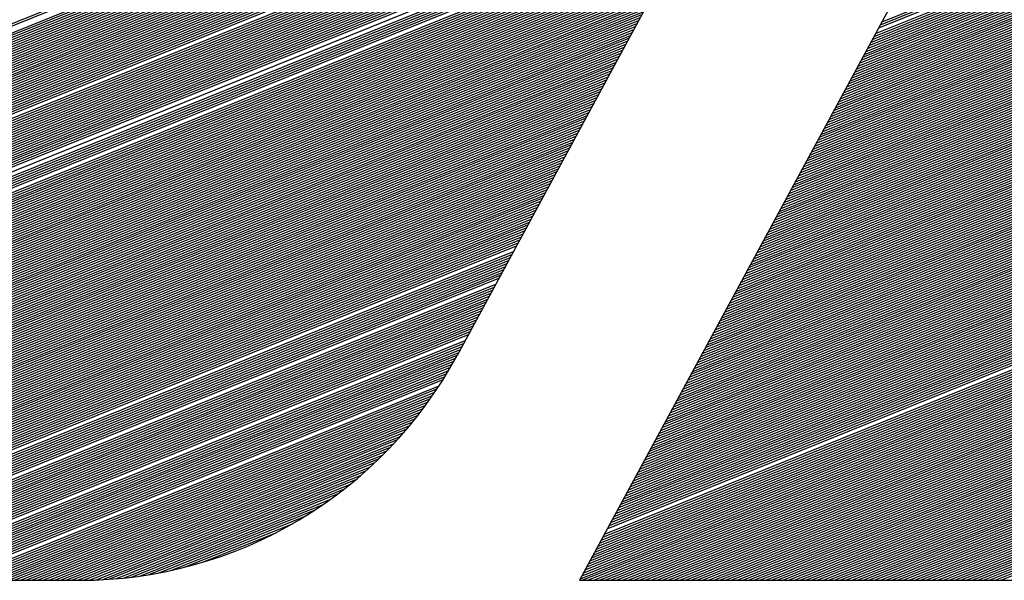
# Model space of a CAD drawing. Extents: x 0 to 196, y -2 to 123.
# Drawn here: x 35 to 38, y 3 to 5 of the extents above; entities that cross this region are included whole.
import ezdxf

# ---------------------------------------------------------------- set-up
doc = ezdxf.new("R2010")
doc.units = 0
doc.header["$LTSCALE"] = 9
doc.header["$MEASUREMENT"] = 0
doc.layers.get('0').update_dxf_attribs({"linetype": 'CONTINUOUS'})
doc.layers.add('B', color=1, linetype='CONTINUOUS')

# ---------------------------------------------------------------- blocks, each defined once
blk = doc.blocks.new('LOGO-S2')
at = {"layer": 'B', "color": 1, "linetype": 'Continuous'}
for p, q in [((1.221649187342098, -0.2454872574698337), (1.011417350205722, -0.6340135074698354)), ((1.096616264462572, -0.3745079321330254), (0.9837433257694066, -0.5831066876511573)), ((1.079081588945584, -0.5089642604347668), (1.276887393457617, -0.4290455277894862)), ((1.079444315814907, -0.5082939104429132), (1.277250120326933, -0.4283751777976308)), ((1.07980704268423, -0.5076235604510577), (1.277612847196256, -0.4277048278057771)), ((1.0776306814683, -0.5116456604021922), (1.275436485980322, -0.431726927756908)), ((1.077993408337612, -0.5109753104103367), (1.275799212849648, -0.4310565777650526)), ((1.078356135206935, -0.5103049604184777), (1.276161939718971, -0.4303862277731954)), ((1.076542500860324, -0.5136567103777567), (1.27434830537236, -0.4337379777324761)), ((1.07690522772965, -0.5129863603859013), (1.274711032241676, -0.4330676277406207)), ((1.077267954598973, -0.5123160103940458), (1.275073759110999, -0.4323972777487617)), ((0.862791931028358, -0.5167335333874812), (1.063546663853046, -0.4356233563657783)), ((0.8637271645464679, -0.5158318756950484), (1.063909390722369, -0.4349530063739246)), ((1.075454320252355, -0.5156677603533248), (1.273260124764388, -0.4357490277080407)), ((1.075817047121678, -0.5149974103614658), (1.273622851633711, -0.4350786777161835)), ((1.076179773991001, -0.5143270603696122), (1.273985578503037, -0.4344083277243334)), ((0.85710788263534, -0.5211252333025138), (1.062095756375751, -0.4383047563332036)), ((0.8590270751822615, -0.5198260303572964), (1.062458483245074, -0.4376344063413429)), ((1.074003412775067, -0.5183491603207449), (1.271809217287093, -0.4384304276754643)), ((1.074366139644393, -0.5176788103288894), (1.272171944156415, -0.4377600776836088)), ((1.074728866513716, -0.5170084603370322), (1.272534671025738, -0.4370897276917534)), ((1.075091593383039, -0.5163381103451785), (1.272897397895065, -0.4364193776998961)), ((0.6331308630950829, -0.6126654208288356), (1.061370302637101, -0.4396454563169128)), ((0.6334116226512521, -0.6130757854288236), (1.061007575767793, -0.4403158063087664)), ((0.8539682930713823, -0.5229175086485442), (1.061733029506424, -0.4389751063250555)), ((1.072915232167095, -0.520360210296313), (1.270721036679134, -0.4404414776510288)), ((1.073277959036421, -0.5196898603044575), (1.271083763548457, -0.4397711276591734)), ((1.073640685905744, -0.5190195103126003), (1.27144649041778, -0.4391007776673197)), ((0.6336972310687337, -0.6134841909616773), (1.060644848898466, -0.4409861563006237)), ((0.6339877228431057, -0.6138906234902786), (1.060282122029143, -0.4416565062924791)), ((0.6342831344463278, -0.6142950682789907), (1.05991939515982, -0.4423268562843328)), ((0.6345835043926158, -0.6146975097670735), (1.059556668290494, -0.44299720627619)), ((1.071827051559136, -0.5223712602718775), (1.269632856071162, -0.4424525276265969)), ((1.072189778428459, -0.5217009102800221), (1.269995582940485, -0.4417821776347397)), ((1.072552505297772, -0.5210305602881684), (1.270358309809808, -0.4411118276428825)), ((0.6348888733089382, -0.6150979315401566), (1.059193941421171, -0.4436675562680454)), ((0.6351992840108167, -0.6154963162996525), (1.058831214551848, -0.4443379062599009)), ((0.6355147815835096, -0.615892645829935), (1.058468487682532, -0.4450082562517563)), ((1.070376144081841, -0.5250526602393011), (1.268181948593874, -0.4451339275940187)), ((1.070738870951164, -0.5243823102474456), (1.268544675463197, -0.4444635776021615)), ((1.071101597820487, -0.5237119602555902), (1.26890740233252, -0.443793227610306)), ((1.071464324689813, -0.5230416102637347), (1.269270129201836, -0.4431228776184506)), ((0.6358354134691062, -0.6162869009631455), (1.058105760813209, -0.4456786062436118)), ((0.6361612295599564, -0.6166790615414799), (1.057743033943886, -0.4463489562354654)), ((0.6364922822987609, -0.6170691063767046), (1.05738030707456, -0.4470193062273209)), ((1.069287963473876, -0.5270637102148674), (1.267093767985902, -0.447144977569585)), ((1.069650690343192, -0.5263933602230138), (1.267456494855224, -0.4464746275777296)), ((1.070013417212518, -0.5257230102311583), (1.267819221724547, -0.4458042775858742)), ((0.6368286267860697, -0.6174570132067503), (1.057017580205237, -0.4476896562191763)), ((0.637170320895553, -0.6178427586491351), (1.056654853335914, -0.4483600062110318)), ((0.6375174253977534, -0.618226318150982), (1.056292126466587, -0.4490303562028872)), ((0.6378700040929246, -0.6186076659352926), (1.055929399597265, -0.4497007061947462)), ((1.068199782865904, -0.529074760190432), (1.266005587377943, -0.4491560275451496)), ((1.068562509735226, -0.5284044101985783), (1.266368314247252, -0.4484856775532942)), ((1.068925236604553, -0.5277340602067211), (1.266731041116575, -0.4478153275614369)), ((0.6382281239539118, -0.6189867749432958), (1.055566672727952, -0.4503710561865981)), ((0.6385918552796284, -0.6193636167723815), (1.055203945858626, -0.4510414061784553)), ((0.6389612718602606, -0.6197381616093809), (1.054841218989303, -0.4517117561703126)), ((1.066748875388623, -0.5317561601578555), (1.264554679900645, -0.4518374275125767)), ((1.067111602257931, -0.5310858101660001), (1.264917406769971, -0.4511670775207177)), ((1.067474329127258, -0.5304154601741429), (1.265280133639294, -0.450496727528864)), ((1.067837055996581, -0.5297451101822874), (1.265642860508617, -0.4498263775370051)), ((0.6393364511551596, -0.6201103781586879), (1.05447849211998, -0.4523821061621662)), ((0.6397174744844563, -0.6204802335648312), (1.054115765250653, -0.4530524561540217)), ((0.640104427235876, -0.6208476933289306), (1.05375303838133, -0.4537228061458771)), ((1.06566069478065, -0.5337672101334219), (1.263466499292683, -0.4538484774881395)), ((1.066023421649973, -0.5330968601415647), (1.263829226161999, -0.4531781274962841)), ((1.066386148519296, -0.5324265101497092), (1.264191953031322, -0.4525077775044268)), ((0.6404973990879128, -0.6212127212185257), (1.053390311512008, -0.4543931561377326)), ((0.640896484251062, -0.6215752791701066), (1.053027584642692, -0.455063506129588)), ((0.6413017817288456, -0.6219353271836523), (1.052664857773369, -0.4557338561214452)), ((1.064572514172678, -0.53577826010899), (1.262378318684711, -0.4558595274637058)), ((1.064935241042001, -0.5351079101171345), (1.262741045554037, -0.4551891774718504)), ((1.065297967911324, -0.5344375601252773), (1.26310377242336, -0.4545188274799949)), ((0.6417133956004903, -0.6222928232084213), (1.052302130904046, -0.4564042061132989)), ((0.6421314353276166, -0.6226477230190577), (1.051939404034719, -0.4570745561051561)), ((0.6425560160871164, -0.6229999800810679), (1.051576677165396, -0.4577449060970098)), ((0.6429872591332604, -0.6233495454045519), (1.051213950296074, -0.4584152560888635)), ((1.06312160669539, -0.53845966007641), (1.260927411207415, -0.4585409274311276)), ((1.063484333564716, -0.5377893100845563), (1.261290138076738, -0.4578705774392722)), ((1.063847060434039, -0.5371189600926991), (1.261652864946065, -0.4572002274474203)), ((1.064209787303362, -0.5364486101008472), (1.262015591815388, -0.4565298774555613)), ((0.6434252921919601, -0.6236963673848885), (1.050851223426751, -0.4590856060807207)), ((0.6438702498907958, -0.6240403916290047), (1.050488496557438, -0.4597559560725779)), ((0.6443222742286743, -0.6243815607656176), (1.050125769688115, -0.4604263060644316)), ((1.062033426087417, -0.5404707100519763), (1.259839230599457, -0.4605519774066957)), ((1.062396152956744, -0.5398003600601209), (1.26020195746878, -0.4598816274148385)), ((1.062758879826067, -0.5391300100682654), (1.260564684338103, -0.4592112774229813)), ((0.6447815150897966, -0.6247198142375856), (1.049763042818789, -0.4610966560562852)), ((0.6457222887799219, -0.6253873146418654), (1.04903758908014, -0.4624373560400015)), ((1.060945245479459, -0.5424817600275444), (1.258751049991485, -0.4625630273822638)), ((1.061307972348782, -0.5418114100356872), (1.259113776860808, -0.4618926773904048)), ((1.061670699218094, -0.5411410600438336), (1.259476503730134, -0.461222327398553)), ((0.6462041661562523, -0.62571642236803), (1.048674862210817, -0.4631077060318498)), ((0.6466939505810743, -0.6260423354392293), (1.048312135341494, -0.4637780560237106)), ((0.6471918410260322, -0.6263649734657077), (1.047949408472171, -0.4644484060155678)), ((0.6476980487066726, -0.6266842511108424), (1.047586681602855, -0.4651187560074197)), ((1.059494338002164, -0.5451631599949662), (1.257300142514197, -0.4652444273496821)), ((1.059857064871487, -0.544492810003109), (1.25766286938352, -0.4645740773578266)), ((1.060219791740813, -0.5438224600112571), (1.258025596252843, -0.463903727365973)), ((1.060582518610136, -0.5431521100193999), (1.258388323122162, -0.4632333773741175)), ((0.648212798100694, -0.6270000776797628), (1.047223954733528, -0.4657891059992769)), ((0.6487363280805525, -0.6273123566617196), (1.046861227864206, -0.4664594559911324)), ((0.6492688931768278, -0.6276209852196937), (1.046498500994883, -0.467129805982986)), ((1.058406157394199, -0.5471742099705326), (1.256211961906224, -0.4672554773252537)), ((1.058768884263522, -0.5465038599786771), (1.256574688775547, -0.4665851273333947)), ((1.059131611132841, -0.5458335099868235), (1.256937415644874, -0.4659147773415393)), ((0.6498107649909741, -0.6279258536195735), (1.046135774125556, -0.4678001559748433)), ((0.6503622337797879, -0.6282268445899986), (1.045773047256233, -0.4684705059666969)), ((0.6509236102378679, -0.6285238326022009), (1.04541032038691, -0.4691408559585541)), ((1.057317976786226, -0.5491852599461007), (1.255123781298266, -0.4692665273008165)), ((1.057680703655553, -0.5485149099542435), (1.255486508167575, -0.4685961773089629)), ((1.058043430524876, -0.5478445599623898), (1.255849235036901, -0.4679258273171074)), ((0.6514952275089811, -0.6288166830573667), (1.045047593517598, -0.4698112059504096)), ((0.6520774434635577, -0.6291052513664512), (1.044684866648275, -0.470481555942265)), ((0.6526706432867009, -0.6293893819045744), (1.044322139778949, -0.4711519059341187)), ((0.6532752424298991, -0.6296689068184405), (1.043959412909626, -0.4718222559259759)), ((1.055867069308942, -0.5518666599135207), (1.253672873820967, -0.4719479272682401)), ((1.056229796178254, -0.551196309921667), (1.254035600690294, -0.4712775772763829)), ((1.056592523047581, -0.5505259599298116), (1.254398327559617, -0.4706072272845256)), ((1.056955249916903, -0.5498556099379543), (1.25476105442894, -0.469936877292672)), ((0.6538916899914327, -0.6299436446605577), (1.043596686040303, -0.4724926059178332)), ((0.6545204726039664, -0.6302133988185803), (1.04323395917098, -0.4731629559096868)), ((0.6551621189257446, -0.6304779557007043), (1.042871232301653, -0.473833305901544)), ((1.054778888700973, -0.553877709889087), (1.252584693213006, -0.4739589772438046)), ((1.055141615570296, -0.5532073598972334), (1.252947420082322, -0.473288627251951)), ((1.055504342439619, -0.5525370099053761), (1.253310146951645, -0.4726182772600973)), ((0.6558172048545003, -0.6307370826291452), (1.04250850543233, -0.4745036558933977)), ((0.6564863596115558, -0.6309905253819901), (1.042145778563018, -0.4751740058852549)), ((0.6571702728809825, -0.631238005308778), (1.041783051693692, -0.4758443558771086)), ((1.053690708093001, -0.5558887598646551), (1.251496512605033, -0.4759700272193728)), ((1.054053434962324, -0.5552184098728015), (1.25185923947436, -0.4752996772275155)), ((1.054416161831647, -0.5545480598809425), (1.252221966343683, -0.4746293272356583)), ((0.657869703237079, -0.6314792159256024), (1.041420324824369, -0.4765147058689658)), ((0.6593185559966344, -0.6319414390610385), (1.040694871085719, -0.4778554058526749)), ((1.052239800615713, -0.5585701598320769), (1.250045605127738, -0.4786514271867945)), ((1.052602527485039, -0.5578998098402215), (1.250408331997061, -0.4779810771949391)), ((1.052965254354362, -0.5572294598483678), (1.250771058866388, -0.4773107272030837)), ((1.053327981223685, -0.5565591098565124), (1.251133785735711, -0.47664037721123)), ((0.6608407980117548, -0.6323740110125327), (1.039969417347073, -0.4791961058363858)), ((0.6616324296593739, -0.6325779698895238), (1.039606690477761, -0.4798664558282413)), ((0.6624463073399234, -0.6327729407857943), (1.039243963608438, -0.4805368058200985)), ((1.05115162000774, -0.5605812098076433), (1.248957424519777, -0.4806624771623644)), ((1.051514346877067, -0.5599108598157878), (1.249320151389099, -0.4799921271705054)), ((1.05187707374639, -0.5592405098239341), (1.249682878258426, -0.47932177717865)), ((0.6632841074110658, -0.6329582464088839), (1.038881236739112, -0.4812071558119522)), ((0.6641477528913953, -0.6331331098088393), (1.038518509869789, -0.4818775058038112)), ((0.6650394677295779, -0.6332966324520788), (1.038155783000466, -0.4825478557956631)), ((1.050063439399782, -0.5625922597832114), (1.247869243911804, -0.4826735271379254)), ((1.050426166269105, -0.5619219097913559), (1.248231970781131, -0.4820031771460718)), ((1.050788893138417, -0.5612515597995023), (1.248594697650454, -0.4813328271542163)), ((0.6669179533195191, -0.6335852726565578), (1.037430329261817, -0.4838885557793775)), ((0.6679114381739915, -0.6337076775442165), (1.037067602392494, -0.4845589057712312)), ((0.6689467221919898, -0.6338131944735936), (1.036704875523178, -0.4852292557630866)), ((1.04897525879181, -0.5646033097587759), (1.246781063303843, -0.4846845771134953)), ((1.049337985661133, -0.5639329597669205), (1.247143790173169, -0.4840142271216381)), ((1.049700712530456, -0.563262609775065), (1.247506517042481, -0.4833438771297827)), ((0.6700292403218988, -0.6338996275829976), (1.036342148653851, -0.4858996057549421)), ((0.671165804166904, -0.6339642248061184), (1.035979421784528, -0.4865699557467957)), ((0.6723651492932454, -0.6340034567450799), (1.035616694915205, -0.487240305738653)), ((1.047524351314522, -0.5672847097261995), (1.245330155826547, -0.4873659770809171)), ((1.047887078183848, -0.5666143597343423), (1.24569288269587, -0.4866956270890634)), ((1.04824980505316, -0.5659440097424886), (1.246055609565197, -0.4860252770972062)), ((1.048612531922483, -0.5652736597506314), (1.24641833643452, -0.4853549271053472)), ((0.6736367204592533, -0.6340135074698354), (1.035253968045883, -0.4879106557305084)), ((0.6749331680419495, -0.6340135074698354), (1.034891241176556, -0.4885810057223638)), ((0.6762296156246599, -0.6340135074698354), (1.034528514307233, -0.4892513557142193)), ((1.046436170706549, -0.569295759701764), (1.244241975218589, -0.4893770270564852)), ((1.046798897575872, -0.5686254097099104), (1.244604702087898, -0.488706677064628)), ((1.047161624445199, -0.5679550597180532), (1.244967428957224, -0.4880363270727726)), ((0.6775260632073667, -0.6340135074698354), (1.034165787437921, -0.4899217057060765)), ((0.6788225107900772, -0.6340135074698354), (1.033803060568598, -0.490592055697932)), ((0.680118958372784, -0.6340135074698336), (1.033440333699275, -0.4912624056897839)), ((0.6814154059554838, -0.6340135074698336), (1.033077606829949, -0.4919327556816429)), ((1.045347990098577, -0.5713068096773322), (1.243153794610617, -0.4913880770320498)), ((1.045710716967903, -0.5706364596854767), (1.24351652147994, -0.4907177270401926)), ((1.046073443837226, -0.5699661096936213), (1.243879248349263, -0.4900473770483389)), ((0.6827118535381906, -0.6340135074698354), (1.032714879960626, -0.4926031056734983)), ((0.684008301120901, -0.6340135074698354), (1.032352153091299, -0.4932734556653537)), ((0.6853047487036115, -0.6340135074698354), (1.031989426221976, -0.4939438056572092)), ((1.043897082621296, -0.5739882096447522), (1.241702887133329, -0.4940694769994716)), ((1.044259809490619, -0.5733178596528967), (1.242065614002644, -0.4933991270076179)), ((1.044622536359942, -0.572647509661043), (1.242428340871967, -0.4927287770157589)), ((1.044985263229268, -0.5719771596691894), (1.24279106774129, -0.4920584270239052)), ((0.6866011962863183, -0.6340135074698354), (1.031626699352653, -0.4946141556490664)), ((0.6878976438690181, -0.6340135074698354), (1.031263972483341, -0.4952845056409183)), ((0.6891940914517249, -0.6340135074698336), (1.030901245614015, -0.4959548556327755)), ((1.042808902013324, -0.5759992596203203), (1.240614706525356, -0.4960805269750397)), ((1.043171628882646, -0.5753289096284648), (1.240977433394679, -0.4954101769831842)), ((1.043534355751969, -0.5746585596366112), (1.241340160264002, -0.494739826991327)), ((0.6904905390344354, -0.6340135074698336), (1.030538518744692, -0.496625205624631)), ((0.6917869866171458, -0.6340135074698336), (1.030175791875365, -0.4972955556164864)), ((0.693083434199842, -0.6340135074698336), (1.029813065006042, -0.4979659056083401)), ((0.6943798817825524, -0.6340135074698354), (1.029450338136719, -0.4986362556001973)), ((1.041720721405358, -0.5780103095958866), (1.239526525917384, -0.498091576950606)), ((1.042083448274681, -0.577339959604033), (1.239889252786707, -0.4974212269587523)), ((1.042446175144008, -0.576669609612174), (1.24025197965603, -0.4967508769668934)), ((0.6956763293652628, -0.6340135074698336), (1.029087611267396, -0.4993066055920528)), ((0.6969727769479732, -0.6340135074698336), (1.028724884398081, -0.49997695558391)), ((0.6982692245306801, -0.6340135074698336), (1.028362157528758, -0.5006473055757619)), ((1.040269813928063, -0.5806917095633066), (1.238075618440099, -0.5007729769180278)), ((1.040632540797386, -0.580021359571453), (1.238438345309426, -0.5001026269261688)), ((1.040995267666709, -0.5793510095795975), (1.238801072178749, -0.4994322769343187)), ((1.041357994536035, -0.5786806595877438), (1.239163799048061, -0.4987619269424597)), ((0.6995656721133798, -0.6340135074698354), (1.027999430659435, -0.5013176555676209)), ((0.7008621196960867, -0.6340135074698336), (1.027636703790108, -0.5019880055594763)), ((0.7021585672787971, -0.6340135074698336), (1.027273976920785, -0.50265835555133)), ((1.039181633320105, -0.5827027595388747), (1.236987437832127, -0.5027840268935941)), ((1.039544360189428, -0.5820324095470193), (1.237350164701454, -0.5021136769017369)), ((1.03990708705874, -0.5813620595551638), (1.237712891570776, -0.5014433269098832)), ((0.703455014861504, -0.6340135074698336), (1.026911250051462, -0.5033287055431854)), ((0.7047514624442144, -0.6340135074698336), (1.026548523182136, -0.5039990555350409)), ((0.7060479100269106, -0.6340135074698354), (1.026185796312813, -0.5046694055268981)), ((0.707344357609621, -0.6340135074698354), (1.025823069443501, -0.5053397555187535)), ((1.038093452712129, -0.5847138095144411), (1.235899257224165, -0.5047950768691605)), ((1.038456179581456, -0.5840434595225856), (1.236261984093492, -0.504124726877305)), ((1.038818906450778, -0.5833731095307302), (1.236624710962804, -0.5034543768854514)), ((0.7086408051923314, -0.6340135074698336), (1.025460342574174, -0.506010105510609)), ((0.7099372527750383, -0.6340135074698336), (1.025097615704851, -0.5066804555024662)), ((0.7112337003577487, -0.6340135074698336), (1.024734888835528, -0.5073508054943181)), ((1.036642545234844, -0.5873952094818664), (1.23444834974687, -0.507476476836584)), ((1.037005272104167, -0.5867248594900092), (1.234811076616193, -0.5068061268447268)), ((1.037367998973483, -0.5860545094981555), (1.23517380348552, -0.5061357768528696)), ((1.037730725842806, -0.5853841595062965), (1.235536530354842, -0.5054654268610159)), ((0.7125301479404449, -0.6340135074698354), (1.024372161966202, -0.5080211554861771)), ((0.7138265955231553, -0.6340135074698336), (1.024009435096879, -0.5086915054780308)), ((0.7151230431058622, -0.6340135074698336), (1.023646708227556, -0.5093618554698862)), ((1.035554364626872, -0.589406259457431), (1.233360169138912, -0.5094875268121486)), ((1.035917091496199, -0.5887359094655755), (1.233722896008221, -0.5088171768202931)), ((1.036279818365522, -0.5880655594737201), (1.234085622877547, -0.5081468268284377)), ((0.7164194906885726, -0.6340135074698354), (1.023283981358244, -0.5100322054617399)), ((0.717715938271283, -0.6340135074698336), (1.022921254488921, -0.5107025554535953)), ((0.7190123858539792, -0.6340135074698336), (1.022558527619594, -0.5113729054454543)), ((0.7203088334366896, -0.6340135074698336), (1.022195800750271, -0.512043255437308)), ((1.0344661840189, -0.5914173094329991), (1.23227198853094, -0.5114985767877149)), ((1.034828910888226, -0.5907469594411419), (1.232634715400263, -0.5108282267958577)), ((1.035191637757549, -0.5900766094492882), (1.232997442269586, -0.5101578768040058)), ((0.7216052810193965, -0.6340135074698354), (1.021833073880948, -0.5127136054291652)), ((0.7229017286021069, -0.6340135074698336), (1.021470347011626, -0.5133839554210207)), ((0.7241981761848066, -0.6340135074698336), (1.021107620142299, -0.5140543054128743)), ((1.033015276541619, -0.5940987094004209), (1.230821081053652, -0.5141799767551385)), ((1.033378003410942, -0.5934283594085636), (1.231183807922967, -0.513509626763283)), ((1.033740730280265, -0.5927580094167082), (1.23154653479229, -0.5128392767714258)), ((1.034103457149591, -0.5920876594248563), (1.231909261661617, -0.5121689267795722)), ((0.7254946237675135, -0.6340135074698336), (1.020744893272976, -0.5147246554047316)), ((0.7267910713502239, -0.6340135074698336), (1.02038216640366, -0.515395005396587)), ((0.7280875189329308, -0.6340135074698354), (1.020019439534337, -0.5160653553884407)), ((1.031927095933646, -0.5961097593759872), (1.229732900445679, -0.5161910267307048)), ((1.032289822802969, -0.59543940938413), (1.230095627315002, -0.5155206767388512)), ((1.032652549672296, -0.5947690593922745), (1.230458354184325, -0.5148503267469939)), ((0.7293839665156412, -0.6340135074698336), (1.019656712665011, -0.5167357053802997)), ((0.730680414098341, -0.6340135074698354), (1.019293985795688, -0.5174060553721533)), ((0.7319768616810478, -0.6340135074698354), (1.018931258926365, -0.5180764053640088)), ((1.030838915325681, -0.5981208093515518), (1.228644719837707, -0.5182020767062712)), ((1.031201642195004, -0.5974504593596981), (1.22900744670703, -0.5175317267144139)), ((1.031564369064331, -0.5967801093678444), (1.229370173576356, -0.5168613767225603)), ((0.7332733092637582, -0.6340135074698354), (1.018568532057039, -0.5187467553558642)), ((0.7345697568464686, -0.6340135074698336), (1.018205805187716, -0.5194171053477179)), ((0.7358662044291755, -0.6340135074698354), (1.017843078318403, -0.5200874553395733)), ((0.7371626520118753, -0.6340135074698336), (1.01748035144908, -0.5207578053314288)), ((1.029388007848386, -0.6008022093189735), (1.227193812360422, -0.520883476673693)), ((1.029750734717709, -0.6001318593271181), (1.227556539229749, -0.5202131266818357)), ((1.030113461587032, -0.5994615093352644), (1.227919266099072, -0.5195427766899803)), ((1.030476188456358, -0.5987911593434108), (1.22828199296838, -0.5188724266981266)), ((0.7384590995945821, -0.6340135074698354), (1.017117624579758, -0.5214281553232878)), ((0.7397555471772925, -0.6340135074698354), (1.016754897710431, -0.5220985053151432)), ((0.7410519947600029, -0.6340135074698336), (1.016392170841108, -0.5227688553069969)), ((1.028299827240428, -0.6028132592945434), (1.22610563175245, -0.5228945266492557)), ((1.028662554109751, -0.6021429093026862), (1.226468358621776, -0.5222241766574038)), ((1.029025280979074, -0.6014725593108308), (1.226831085491099, -0.5215538266655466)), ((0.7423484423427098, -0.6340135074698336), (1.016029443971785, -0.5234392052988506)), ((0.7436448899254096, -0.6340135074698354), (1.015666717102462, -0.5241095552907042)), ((0.74494133750812, -0.6340135074698336), (1.015303990233136, -0.5247799052825615)), ((1.027211646632455, -0.604824309270108), (1.225017451144488, -0.5249055766248256)), ((1.027574373501778, -0.6041539592782526), (1.225380178013815, -0.524235226632972)), ((1.027937100371101, -0.6034836092863971), (1.225742904883127, -0.5235648766411147)), ((0.7462377850908268, -0.6340135074698354), (1.014941263363824, -0.5254502552744187)), ((0.7475342326735372, -0.6340135074698336), (1.014578536494501, -0.5261206052662741)), ((0.7488306802562477, -0.6340135074698336), (1.014215809625174, -0.5267909552581314)), ((0.7501271278389403, -0.6340135074698336), (1.013853082755851, -0.5274613052499832)), ((1.025760739155167, -0.6075057092375333), (1.223566543667193, -0.5275869765922474)), ((1.026123466024494, -0.6068353592456726), (1.223929270536516, -0.526916626600392)), ((1.026486192893806, -0.6061650092538189), (1.224291997405842, -0.5262462766085365)), ((1.026848919763129, -0.6054946592619652), (1.224654724275165, -0.5255759266166811)), ((0.7514235754216507, -0.6340135074698336), (1.013490355886528, -0.528131655241844)), ((0.7527200230043611, -0.6340135074698336), (1.013127629017202, -0.5288020052336977)), ((0.754016470587068, -0.6340135074698336), (1.012764902147879, -0.5294723552255514)), ((1.024672558547195, -0.6095167592130961), (1.222478363059231, -0.5295980265678137)), ((1.025035285416521, -0.6088464092212424), (1.222841089928554, -0.5289276765759618)), ((1.025398012285844, -0.6081760592293852), (1.22320381679787, -0.5282573265841011)), ((0.7553129181697678, -0.6340135074698354), (1.012402175278567, -0.5301427052174086)), ((0.7566093657524782, -0.6340135074698354), (1.012039448409244, -0.5308130552092605)), ((0.757905813335185, -0.6340135074698336), (1.011676721539921, -0.5314834052011177)), ((1.023584377939237, -0.6115278091886625), (1.221390182451259, -0.5316090765433801)), ((1.023947104808549, -0.6108574591968088), (1.221752909320582, -0.5309387265515264)), ((1.024309831677872, -0.6101871092049533), (1.222115636189908, -0.5302683765596692)), ((0.7592022609178954, -0.6340135074698336), (1.011313994670594, -0.5321537551929749)), ((0.7604987085006059, -0.6340135074698354), (1.010951267801271, -0.5328241051848321)), ((0.7617951560833021, -0.6340135074698336), (1.010588540931948, -0.533494455176684)), ((0.7630916036660125, -0.6340135074698336), (1.010225814062625, -0.5341648051685395)), ((1.022133470461938, -0.6142092091560878), (1.219939274973974, -0.5342904765108019)), ((1.022496197331261, -0.613538859164227), (1.220302001843287, -0.5336201265189482)), ((1.022858924200587, -0.6128685091723733), (1.220664728712613, -0.532949776527091)), ((1.02322165106991, -0.6121981591805197), (1.221027455581936, -0.5322794265352355)), ((0.7643880512487229, -0.6340135074698336), (1.009863087193306, -0.5348351551603967)), ((0.7656844988314297, -0.6340135074698336), (1.009500360323983, -0.5355055051522504)), ((0.7669809464141402, -0.6340135074698336), (1.00913763345466, -0.5361758551441094)), ((1.021045289853966, -0.6162202591316523), (1.218851094366002, -0.53630152648637)), ((1.021408016723289, -0.6155499091397969), (1.219213821235325, -0.5356311764945163)), ((1.021770743592615, -0.6148795591479415), (1.219576548104651, -0.5349608265026626)), ((0.7682773939968399, -0.6340135074698354), (1.008774906585334, -0.536846205135963)), ((0.7695738415795468, -0.6340135074698336), (1.008412179716011, -0.5375165551278167)), ((0.7708702891622572, -0.6340135074698354), (1.008049452846688, -0.5381869051196739)), ((1.019957109246004, -0.6182313091072169), (1.21776291375803, -0.5383125764619363)), ((1.020319836115331, -0.6175609591153668), (1.218125640627353, -0.5376422264700826)), ((1.020682562984653, -0.616890609123506), (1.218488367496676, -0.5369718764782254)), ((0.7721667367449676, -0.6340135074698336), (1.007686725977365, -0.5388572551115276)), ((0.7734631843276745, -0.6340135074698354), (1.007323999108038, -0.5395276051033848)), ((0.7747596319103707, -0.6340135074698354), (1.00696127223873, -0.5401979550952385)), ((0.7760560794930811, -0.6340135074698354), (1.006598545369403, -0.5408683050870939)), ((1.018506201768709, -0.6209127090746422), (1.216312006280745, -0.5409939764293599)), ((1.018868928638032, -0.6202423590827868), (1.216674733150072, -0.5403236264374991)), ((1.019231655507358, -0.6195720090909278), (1.217037460019395, -0.539653276445649)), ((1.019594382376681, -0.6189016590990741), (1.217400186888717, -0.5389829264537918)), ((0.777352527075788, -0.6340135074698336), (1.00623581850008, -0.5415386550789512)), ((0.7786489746584984, -0.6340135074698354), (1.005873091630754, -0.5422090050708084)), ((0.7799454222412052, -0.6340135074698336), (1.005510364761431, -0.5428793550626603)), ((1.017780748030074, -0.6222534090583514), (1.215586552542099, -0.5423346764130708)), ((1.0181434748994, -0.6215830590664959), (1.215949279411422, -0.5416643264212153)), ((0.781241869823905, -0.6340135074698354), (1.005147637892108, -0.5435497050545175)), ((0.7825383174066154, -0.6340135074698336), (1.004784911022785, -0.5442200550463747)), ((0.7838347649893258, -0.6340135074698354), (1.004422184153469, -0.5448904050382284)), ((1.016329840552778, -0.6249348090257767), (1.214135645064811, -0.5450160763804925)), ((1.016692567422101, -0.6242644590339177), (1.214498371934134, -0.5443457263886335)), ((1.017055294291424, -0.6235941090420623), (1.21486109880345, -0.5436753763967834)), ((0.7851312125720327, -0.6340135074698336), (1.004059457284146, -0.5455607550300856)), ((0.7864276601547289, -0.6340135074698336), (1.003696730414823, -0.546231105021941)), ((0.7877241077374393, -0.6340135074698354), (1.003334003545497, -0.5469014550137965)), ((0.7890205553201461, -0.6340135074698354), (1.002971276676174, -0.5475718050056502)), ((1.015241659944813, -0.626945859001343), (1.213047464456839, -0.5470271263560571)), ((1.015604386814136, -0.6262755090094858), (1.213410191326162, -0.5463567763641999)), ((1.015967113683452, -0.6256051590176286), (1.213772918195485, -0.5456864263723462)), ((0.7903170029028566, -0.6340135074698354), (1.002608549806851, -0.5482421549975056)), ((0.791613450485567, -0.6340135074698336), (1.002245822937525, -0.5489125049893611)), ((0.7929098980682667, -0.6340135074698336), (1.001883096068202, -0.5495828549812165)), ((1.013790752467518, -0.6296272589687613), (1.211596556979554, -0.5497085263234824)), ((1.014153479336841, -0.6289569089769058), (1.211959283848866, -0.5490381763316252)), ((1.014516206206164, -0.6282865589850504), (1.212322010718189, -0.548367826339768)), ((1.01487893307549, -0.6276162089931967), (1.212684737587512, -0.5476974763479179)), ((0.7942063456509736, -0.6340135074698354), (1.001520369198889, -0.550253204973072)), ((0.795502793233684, -0.6340135074698354), (1.001157642329563, -0.5509235549649292)), ((0.7967992408163909, -0.6340135074698336), (1.00079491546024, -0.5515939049567828)), ((1.01270257185956, -0.6316383089443294), (1.210508376371582, -0.551719576299047)), ((1.013065298728868, -0.6309679589524775), (1.210871103240908, -0.5510492263071933)), ((1.013428025598195, -0.6302976089606185), (1.211233830110231, -0.5503788763153343)), ((0.7980956883991013, -0.6340135074698336), (1.000432188590917, -0.5522642549486383)), ((0.799392135981801, -0.6340135074698336), (1.000069461721591, -0.5529346049404937)), ((0.8006885835645079, -0.6340135074698336), (0.9997067348522677, -0.5536049549323492)), ((0.8019850311472183, -0.6340135074698354), (0.9993440079829448, -0.5542753049242046)), ((1.011614391251584, -0.6336493589198975), (1.209420195763609, -0.5537306262746151)), ((1.01197711812091, -0.6329790089280403), (1.209782922632936, -0.5530602762827561)), ((1.012339844990233, -0.6323086589361866), (1.210145649502259, -0.5523899262909042)), ((0.8032814787299252, -0.6340135074698354), (0.9989812811136289, -0.5549456549160636)), ((0.8045779263126356, -0.6340135074698336), (0.998618554244306, -0.5556160049079173)), ((0.8058743738953353, -0.6340135074698336), (0.9982558273749831, -0.5562863548997745)), ((1.012009539545645, -0.6340135074698336), (1.209057468894297, -0.5544009762664706)), ((1.013305987128351, -0.6340135074698354), (1.208694742024974, -0.555071326258326)), ((1.014602434711062, -0.6340135074698336), (1.208332015155648, -0.5557416762501797)), ((1.015898882293769, -0.6340135074698354), (1.207969288286325, -0.5564120262420369)), ((0.8071708214780458, -0.6340135074698354), (0.9978931005056602, -0.55695670489163)), ((0.8084672690607526, -0.6340135074698336), (0.9975303736363337, -0.5576270548834836)), ((0.809763716643463, -0.6340135074698336), (0.9971676467670108, -0.5582974048753373)), ((1.017195329876479, -0.6340135074698354), (1.207606561416998, -0.5570823762338923)), ((1.018491777459179, -0.6340135074698336), (1.207243834547675, -0.5577527262257478)), ((1.019788225041889, -0.6340135074698354), (1.206881107678353, -0.5584230762176015)), ((0.8123566118088661, -0.6340135074698336), (0.9964421930283613, -0.55963810485905)), ((0.8136530593915765, -0.6340135074698336), (0.9960794661590526, -0.5603084548509054)), ((0.8149495069742834, -0.6340135074698354), (0.9957167392897261, -0.5609788048427591)), ((1.0210846726246, -0.6340135074698336), (1.20651838080904, -0.5590934262094587)), ((1.022381120207307, -0.6340135074698336), (1.206155653939717, -0.5597637762013106)), ((1.023677567790017, -0.6340135074698336), (1.205792927070394, -0.5604341261931696)), ((0.8162459545569938, -0.6340135074698354), (0.9953540124204032, -0.5616491548346181)), ((0.8175424021397042, -0.6340135074698336), (0.9949912855510803, -0.5623195048264735)), ((0.818838849722404, -0.6340135074698354), (0.9946285586817538, -0.5629898548183272)), ((1.024974015372713, -0.6340135074698336), (1.205430200201068, -0.561104476185025)), ((1.02627046295542, -0.6340135074698336), (1.205067473331745, -0.5617748261768822)), ((1.02756691053813, -0.6340135074698336), (1.204704746462422, -0.5624451761687359)), ((1.028863358120837, -0.6340135074698336), (1.204342019593096, -0.5631155261605914)), ((0.8201352973051108, -0.6340135074698354), (0.9942658318124309, -0.5636602048101844)), ((0.8214317448878212, -0.6340135074698354), (0.993903104943108, -0.5643305548020381)), ((0.8227281924705281, -0.6340135074698354), (0.9935403780737921, -0.5650009047938935)), ((1.030159805703537, -0.6340135074698354), (1.203979292723773, -0.563785876152445)), ((1.031456253286247, -0.6340135074698336), (1.203616565854457, -0.5644562261443022)), ((1.032752700868958, -0.6340135074698354), (1.203253838985134, -0.5651265761361577)), ((0.8240246400532278, -0.6340135074698336), (0.9931776512044657, -0.565671254785749)), ((0.8266175352186451, -0.6340135074698336), (0.9924521974658198, -0.5670119547694599)), ((0.827913982801352, -0.6340135074698354), (0.9920894705964933, -0.5676823047613153)), ((1.034049148451665, -0.6340135074698336), (1.202891112115807, -0.5657969261280131)), ((1.035345596034375, -0.6340135074698354), (1.202528385246485, -0.5664672761198704)), ((1.036642043617071, -0.6340135074698336), (1.202165658377162, -0.567137626111724)), ((0.8292104303840624, -0.6340135074698354), (0.9917267437271704, -0.5683526547531708)), ((0.8305068779667621, -0.6340135074698336), (0.9913640168578475, -0.569023004745028)), ((0.831803325549469, -0.6340135074698354), (0.9910012899885352, -0.5696933547368817)), ((1.037938491199778, -0.6340135074698336), (1.201802931507835, -0.5678079761035795)), ((1.039234938782489, -0.6340135074698354), (1.201440204638512, -0.5684783260954349)), ((1.040531386365199, -0.6340135074698336), (1.201077477769189, -0.5691486760872904)), ((1.041827833947906, -0.6340135074698336), (1.200714750899877, -0.5698190260791458)), ((0.833099773132183, -0.6340135074698336), (0.9906385631192123, -0.5703637047287371)), ((0.8343962207148898, -0.6340135074698354), (0.9902758362498858, -0.5710340547205925)), ((0.8356926682975967, -0.6340135074698354), (0.9899131093805629, -0.5717044047124498)), ((1.043124281530606, -0.6340135074698354), (1.200352024030554, -0.5704893760710013)), ((1.044420729113316, -0.6340135074698336), (1.199989297161231, -0.5711597260628567)), ((1.045717176696023, -0.6340135074698336), (1.199626570291905, -0.5718300760547139)), ((0.8369891158802965, -0.6340135074698354), (0.98955038251124, -0.5723747547043052)), ((0.8382855634630033, -0.6340135074698336), (0.989187655641917, -0.5730451046961607)), ((0.8395820110457137, -0.6340135074698336), (0.9888249287725905, -0.5737154546880161)), ((0.8408784586284241, -0.6340135074698336), (0.9884622019032676, -0.5743858046798733)), ((1.047013624278733, -0.6340135074698336), (1.199263843422582, -0.5725004260465676)), ((1.048310071861444, -0.6340135074698336), (1.198901116553255, -0.5731707760384213)), ((1.04960651944414, -0.6340135074698354), (1.198538389683932, -0.5738411260302785)), ((0.842174906211131, -0.6340135074698336), (0.9880994750339518, -0.5750561546717288)), ((0.8434713537938308, -0.6340135074698354), (0.9877367481646289, -0.5757265046635842)), ((0.8447678013765412, -0.6340135074698354), (0.9873740212953059, -0.5763968546554361)), ((1.05090296702685, -0.6340135074698354), (1.19817566281462, -0.5745114760221357)), ((1.052199414609557, -0.6340135074698354), (1.197812935945297, -0.5751818260139911)), ((1.053495862192268, -0.6340135074698319), (1.197450209075971, -0.5758521760058448)), ((1.054792309774967, -0.6340135074698354), (1.197087482206648, -0.5765225259977003)), ((0.846064248959248, -0.6340135074698354), (0.9870112944259795, -0.5770672046472933)), ((0.8473606965419584, -0.6340135074698354), (0.9866485675566565, -0.5777375546391506)), ((0.8486571441246546, -0.6340135074698354), (0.9862858406873336, -0.5784079046310042)), ((1.056088757357678, -0.6340135074698354), (1.196724755337325, -0.5771928759895575)), ((1.057385204940385, -0.6340135074698354), (1.196362028467998, -0.5778632259814129)), ((1.058681652523095, -0.6340135074698336), (1.195999301598675, -0.5785335759732702)), ((0.8512500392900719, -0.6340135074698354), (0.9855603869486842, -0.5797486046147151)), ((0.8525464868727823, -0.6340135074698336), (0.9851976600793755, -0.5804189546065723)), ((1.059978100105802, -0.6340135074698336), (1.195636574729363, -0.5792039259651203)), ((1.061274547688498, -0.6340135074698336), (1.195273847860037, -0.5798742759569793)), ((1.062570995271209, -0.6340135074698336), (1.194911120990714, -0.5805446259488347)), ((0.8538429344554892, -0.6340135074698354), (0.984834933210049, -0.5810893045984278)), ((0.855139382038189, -0.6340135074698336), (0.9844722063407261, -0.5817596545902814)), ((0.8564358296208994, -0.6340135074698354), (0.9841094794714031, -0.5824300045821387)), ((0.8577322772036062, -0.6340135074698336), (0.9837467526020767, -0.5831003545739941)), ((1.063867442853915, -0.6340135074698354), (1.194548394121391, -0.5812149759406937)), ((1.065163890436626, -0.6340135074698336), (1.194185667252064, -0.5818853259325456)), ((1.066460338019336, -0.6340135074698336), (1.193822940382741, -0.582555675924401)), ((1.067756785602036, -0.6340135074698354), (1.193460213513418, -0.58322602591626)), ((0.8590287247863166, -0.6340135074698336), (0.9833797153493542, -0.5837724460737883)), ((0.8603251723690271, -0.6340135074698336), (0.9830037220256784, -0.5844481560611259)), ((0.8616216199517233, -0.6340135074698354), (0.9826185031769299, -0.5851275934025404)), ((1.069053233184743, -0.6340135074698354), (1.193097486644092, -0.5838963759081137)), ((1.070349680767453, -0.6340135074698336), (1.19273475977478, -0.5845667258999674)), ((1.07164612835016, -0.6340135074698354), (1.192372032905457, -0.5852370758918228)), ((0.8629180675344337, -0.6340135074698336), (0.9822237741250319, -0.5858108731154372)), ((0.8642145151171405, -0.6340135074698354), (0.9818192332787277, -0.5864981170506001)), ((0.865510962699851, -0.6340135074698354), (0.9814045606892634, -0.5871894544757152)), ((1.072942575932871, -0.6340135074698354), (1.19200930603613, -0.58590742588368)), ((1.074239023515567, -0.6340135074698336), (1.191646579166807, -0.5865777758755355)), ((1.075535471098277, -0.6340135074698354), (1.191283852297484, -0.5872481258673892)), ((0.8668074102825614, -0.6340135074698354), (0.9809794164427821, -0.5878850227248895)), ((0.8681038578652611, -0.6340135074698354), (0.9805434388661602, -0.5885849679235582)), ((1.076831918680988, -0.6340135074698336), (1.190921125428158, -0.5879184758592464)), ((1.078128366263694, -0.6340135074698354), (1.190558398558835, -0.5885888258511018)), ((1.079424813846405, -0.6340135074698336), (1.190195671689526, -0.5892591758429555)), ((1.080721261429101, -0.634013507469839), (1.1898329448202, -0.589929525834811)), ((0.8706967530306784, -0.6340135074698354), (0.9796374159403349, -0.5899986225944671)), ((0.8719932006133888, -0.6340135074698336), (0.9791665191107306, -0.5907126760871231)), ((0.8732896481960957, -0.6340135074698336), (0.9786830805870288, -0.5914317967531089)), ((0.8745860957787919, -0.6340135074698354), (0.9781865942540229, -0.5921561890762499)), ((1.082017709011811, -0.6340135074698354), (1.189470217950877, -0.5905998758266682)), ((1.083314156594522, -0.6340135074698336), (1.189107491081554, -0.5912702258185218)), ((1.084610604177232, -0.6340135074698354), (1.188744764212228, -0.5919405758103773)), ((0.8758825433615023, -0.6340135074698354), (0.9776765156298524, -0.5928860730414849)), ((0.8771789909442091, -0.6340135074698336), (0.9771522576474432, -0.5936216858393175)), ((0.8784754385269196, -0.6340135074698354), (0.976613185817758, -0.5943632838199528)), ((1.085907051759939, -0.6340135074698336), (1.188382037342905, -0.5926109258022327)), ((1.087203499342635, -0.6340135074698354), (1.188019310473582, -0.5932812757940917)), ((1.088499946925346, -0.6340135074698336), (1.187656583604255, -0.5939516257859454)), ((0.8797718861096264, -0.6340135074698336), (0.9760586126605553, -0.5951111447434387)), ((0.8810683336923262, -0.6340135074698354), (0.9754877912619371, -0.5958655703825846)), ((0.8823647812750366, -0.6340135074698336), (0.9748999077850833, -0.5966268895488058)), ((1.089796394508056, -0.6340135074698336), (1.187293856734939, -0.5946219757778008)), ((1.091092842090763, -0.6340135074698354), (1.186931129865616, -0.5952923257696563)), ((1.092389289673473, -0.6340135074698354), (1.186568402996294, -0.5959626757615135)), ((1.093685737256173, -0.6340135074698336), (1.186205676126967, -0.5966330257533672)), ((0.883661228857747, -0.6340135074698336), (0.9742940727181164, -0.5973954616282215)), ((0.8849576764404539, -0.6340135074698354), (0.973669310588356, -0.598171680737388)), ((1.09498218483888, -0.6340135074698336), (1.185842949257644, -0.5973033757452226)), ((1.096278632421591, -0.6340135074698354), (1.185480222388321, -0.5979737257370799)), ((1.097575080004301, -0.6340135074698354), (1.185117495518995, -0.5986440757289317)), ((0.8862541240231501, -0.6340135074698336), (0.9730245478005664, -0.5989559806369273)), ((0.8875505716058605, -0.6340135074698336), (0.9723585981627423, -0.5997488405795339)), ((0.8888470191885673, -0.6340135074698354), (0.9716701455373382, -0.6005507923192761)), ((1.098871527586994, -0.6340135074698354), (1.184754768649686, -0.599314425720789)), ((1.100167975169704, -0.6340135074698354), (1.18439204178036, -0.5999847757126462)), ((1.101464422752414, -0.6340135074698336), (1.184029314911037, -0.6006551257044999)), ((0.8901434667712778, -0.6340135074698354), (0.970957722887114, -0.6013624285776773)), ((0.8914399143539882, -0.6340135074698354), (0.9702196867538433, -0.6021844133549665)), ((0.8927363619366844, -0.6340135074698354), (0.9694541858893579, -0.603017494603951)), ((1.102760870335121, -0.6340135074698336), (1.183666588041714, -0.6013254756963553)), ((1.104057317917832, -0.6340135074698336), (1.183303861172391, -0.6019958256882108)), ((1.105353765500531, -0.6340135074698354), (1.182941134303064, -0.602666175680068)), ((0.8940328095193948, -0.6340135074698336), (0.9686591223111201, -0.603862519964605)), ((0.8953292571021052, -0.6340135074698354), (0.9678321024156453, -0.6047204565154916)), ((1.106650213083238, -0.6340135074698354), (1.182578407433741, -0.6033365256719252)), ((0.8966257046848156, -0.6340135074698336), (0.9669703748564551, -0.6055924158727644)), ((0.8979221522675225, -0.6340135074698354), (0.966070750518881, -0.6064796865223778)), ((0.8992292237496535, -0.634009215135845), (0.9651294978438116, -0.6073837761120773)), ((0.90058037930973, -0.6339871116782243), (0.9641422035211527, -0.6083064677348871)), ((0.901982860655405, -0.6339442712571595), (0.9631035834128809, -0.6092498963211392)), ((0.9034430852496591, -0.6338781010493042), (0.9620072200560443, -0.6102166546941836)), ((0.9049689780085046, -0.6337853991807565), (0.9608451885346163, -0.6112099447279205)), ((0.9065705212775157, -0.6336621325221037), (0.9596075065030156, -0.6122337995517677)), ((0.9082605937378645, -0.6335030977483926), (0.9582812952800772, -0.6132934224906625)), ((0.9100563088964257, -0.6333013805540402), (0.9568494413589335, -0.6143957278502041)), ((0.9119812737570854, -0.6330474430903523), (0.9552883377356771, -0.6155502534790811)), ((0.9140696845778571, -0.6327274691722797), (0.9535637881523265, -0.6167708155623428)), ((0.9163745037003252, -0.6323200606248323), (0.9516228302672687, -0.6180788122749812)), ((0.9189861683905924, -0.6317886784207056), (0.9493750268144119, -0.6195107826442934)), ((0.9220855295168384, -0.6310602540662034), (0.9466395269255763, -0.621139795163983)), ((0.9261675151384843, -0.6299348236454092), (0.9429214025413408, -0.623165813749968)), ((0.6733531480698858, -0.6340135074698354), (0.8983160842258755, -0.6340135074698354)), ((1.011417350205722, -0.6340135074698354), (1.165979070217347, -0.6340135074698354))]:
    blk.add_line(p, q, dxfattribs=at)
blk.add_arc((0.8983160842258755, -0.5368819449698341), 0.09713156249999999, 270, 331.5821474938669, dxfattribs=at)

msp = doc.modelspace()

# ---------------------------------------------------------------- block references
at = {"xscale": 12.56253309013971, "yscale": 12.56253309013971, "zscale": 12.56253309013971}
msp.add_blockref('LOGO-S2', (23.73602567623804, 11.43156960387407), dxfattribs=at)

doc.saveas('drawing.dxf')
